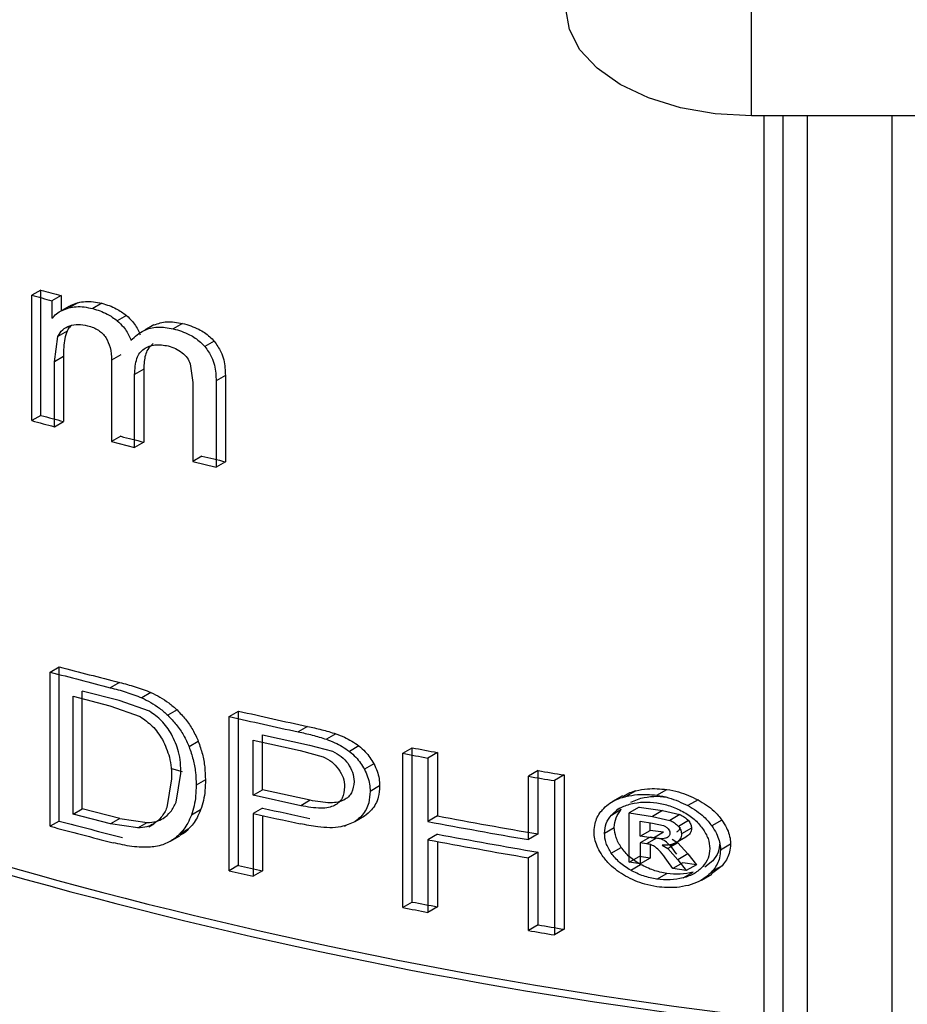
# Model space of a CAD drawing. Units: millimetres. Extents: x 5 to 292, y 5 to 415.
# Drawn here: x 108 to 111, y 173 to 176 of the extents above; entities that cross this region are included whole.
import ezdxf

# ---------------------------------------------------------------- set-up
doc = ezdxf.new("R2010")
doc.units = ezdxf.units.MM

msp = doc.modelspace()

# ---------------------------------------------------------------- linework, layer by layer
at = {"color": 7, "linetype": 'Continuous', "lineweight": 25}
for p, q in [((110.5929, 175.8078), (110.5929, 176.3879)), ((115.6929, 175.8078), (110.5929, 175.8078)), ((110.6963, 175.8078), (110.6963, 169.1947)), ((108.2443, 175.233), (108.2142, 175.2157)), ((108.2443, 174.8189), (108.2443, 175.233)), ((108.2142, 174.8016), (108.2142, 175.2157)), ((108.3111, 175.2151), (108.281, 175.1977)), ((108.281, 175.1977), (108.281, 175.1396)), ((108.3111, 175.2151), (108.3111, 175.164)), ((108.3665, 175.1912), (108.3363, 175.1737)), ((108.4458, 175.1892), (108.4155, 175.1717)), ((108.3366, 175.1787), (108.3064, 175.1613)), ((108.5271, 175.1493), (108.4967, 175.1317)), ((108.7125, 175.1229), (108.6819, 175.1052)), ((108.331, 175.0972), (108.3008, 175.0798)), ((108.6181, 175.1181), (108.5876, 175.1005)), ((108.2889, 174.9963), (108.3008, 175.0798)), ((108.8172, 175.0637), (108.7864, 175.046)), ((108.319, 175.0137), (108.2889, 174.9963)), ((108.2889, 174.7815), (108.2889, 174.9963)), ((108.319, 175.0137), (108.319, 174.7989)), ((108.5081, 175.0189), (108.4778, 175.0014)), ((108.4778, 175.0014), (108.4778, 174.7323)), ((108.7382, 174.9896), (108.746, 174.9273)), ((108.5844, 174.9713), (108.554, 174.9537)), ((108.5844, 174.9713), (108.5844, 174.7307)), ((108.554, 174.7132), (108.554, 174.9537)), ((108.746, 174.9273), (108.746, 174.6665)), ((108.8541, 174.9503), (108.8234, 174.9326)), ((108.8234, 174.9326), (108.8234, 174.6484)), ((108.8541, 174.9503), (108.8541, 174.6661)), ((108.2443, 174.8189), (108.2142, 174.8016)), ((108.2889, 174.7815), (108.319, 174.7989)), ((108.5081, 174.7499), (108.4778, 174.7323)), ((108.4778, 174.7323), (108.554, 174.7132)), ((108.5844, 174.7307), (108.554, 174.7132)), ((108.7767, 174.6842), (108.746, 174.6665)), ((108.746, 174.6665), (108.8234, 174.6484)), ((108.8541, 174.6661), (108.8234, 174.6484)), ((108.2748, 173.9714), (108.3049, 173.9888)), ((108.3049, 173.4793), (108.3049, 173.9888)), ((108.2748, 173.4619), (108.2748, 173.9714)), ((108.504, 173.9371), (108.4737, 173.9195)), ((108.3508, 173.5019), (108.3508, 173.8912)), ((108.3508, 173.8912), (108.4725, 173.8597)), ((108.381, 173.5193), (108.381, 173.9086)), ((108.5028, 173.8772), (108.381, 173.9086)), ((108.6082, 173.9037), (108.5777, 173.8861)), ((108.4725, 173.8597), (108.5725, 173.8241)), ((108.603, 173.8417), (108.5028, 173.8772)), ((108.6945, 173.846), (108.6639, 173.8284)), ((108.8663, 173.8246), (108.8971, 173.8424)), ((108.8663, 173.3151), (108.8663, 173.8246)), ((108.8971, 173.3329), (108.8971, 173.8424)), ((109.1257, 173.7918), (109.0945, 173.7739)), ((108.9768, 173.5822), (108.9768, 173.7643)), ((108.9768, 173.7643), (109.1323, 173.7303)), ((109.219, 173.7673), (109.1878, 173.7492)), ((108.7646, 173.7422), (108.7339, 173.7245)), ((108.9459, 173.5643), (108.9459, 173.7464)), ((108.9459, 173.7464), (109.1012, 173.7123)), ((109.1323, 173.7303), (109.208, 173.7095)), ((109.2952, 173.7274), (109.2638, 173.7093)), ((109.4401, 173.703), (109.4717, 173.7212)), ((109.4717, 173.2117), (109.4717, 173.7212)), ((109.1012, 173.7123), (109.1768, 173.6915)), ((109.4401, 173.1935), (109.4401, 173.703)), ((109.5551, 173.7053), (109.5234, 173.687)), ((109.5551, 173.7053), (109.5551, 173.4961)), ((109.3447, 173.6684), (109.3133, 173.6503)), ((109.5234, 173.687), (109.5234, 173.4778)), ((108.6763, 173.653), (108.7108, 173.6426)), ((108.6914, 173.5414), (108.7071, 173.636)), ((109.8876, 173.6457), (109.8554, 173.6271)), ((109.8554, 173.4179), (109.8554, 173.6271)), ((109.8876, 173.4365), (109.8876, 173.6457)), ((109.9736, 173.6313), (109.9412, 173.6126)), ((109.9736, 173.6313), (109.9736, 173.1218)), ((108.6765, 173.6183), (108.6608, 173.5238)), ((108.7881, 173.6157), (108.7574, 173.598)), ((109.3638, 173.5951), (109.3324, 173.577)), ((109.9412, 173.6126), (109.9412, 173.1031)), ((108.9459, 173.5643), (108.9768, 173.5822)), ((109.1029, 173.5298), (108.9459, 173.5643)), ((109.134, 173.5478), (108.9768, 173.5822)), ((110.1661, 173.5623), (110.1335, 173.5434)), ((110.2103, 173.5792), (110.1775, 173.5603)), ((110.2798, 173.5646), (110.3127, 173.5836)), ((109.134, 173.5478), (109.1029, 173.5298)), ((110.1935, 173.5418), (110.2271, 173.5548)), ((110.4159, 173.5491), (110.3828, 173.53)), ((108.3508, 173.5019), (108.381, 173.5193)), ((108.4745, 173.47), (108.3508, 173.5019)), ((108.5048, 173.4875), (108.381, 173.5193)), ((108.7723, 173.5165), (108.7416, 173.4988)), ((108.9768, 173.522), (108.9459, 173.5042)), ((108.9459, 173.5042), (108.9459, 173.297)), ((108.9768, 173.4973), (108.9768, 173.3149)), ((109.3133, 173.4952), (109.2819, 173.4771)), ((109.5551, 173.4961), (109.5234, 173.4778)), ((110.1298, 173.4991), (110.1624, 173.518)), ((110.1576, 173.5217), (110.1468, 173.5155)), ((110.2213, 173.525), (110.1886, 173.5061)), ((110.1886, 173.5061), (110.2654, 173.4945)), ((110.1886, 173.3433), (110.1886, 173.5061)), ((110.2213, 173.525), (110.2983, 173.5135)), ((110.2983, 173.5135), (110.2654, 173.4945)), ((110.2654, 173.4945), (110.3228, 173.4815)), ((110.2983, 173.5135), (110.3557, 173.5005)), ((110.3557, 173.5005), (110.3228, 173.4815)), ((108.3049, 173.4793), (108.2748, 173.4619)), ((108.5048, 173.4875), (108.4745, 173.47)), ((108.5649, 173.4566), (108.4745, 173.47)), ((108.5048, 173.4875), (108.5954, 173.4742)), ((108.5649, 173.4566), (108.5954, 173.4742)), ((108.6011, 173.4603), (108.6178, 173.4699)), ((109.2478, 173.4625), (109.2577, 173.4682)), ((110.2246, 173.4294), (110.2246, 173.4786)), ((110.2246, 173.4786), (110.2657, 173.4724)), ((110.2574, 173.4484), (110.2574, 173.4737)), ((110.2657, 173.4724), (110.3019, 173.4642)), ((110.384, 173.4808), (110.351, 173.4617)), ((110.4949, 173.4823), (110.4616, 173.4631)), ((108.6731, 173.4129), (108.7037, 173.4305)), ((108.7316, 173.4519), (108.701, 173.4342)), ((109.5551, 173.4359), (109.5234, 173.4176)), ((109.8876, 173.4365), (109.8554, 173.4179)), ((110.1067, 173.4395), (110.1393, 173.4584)), ((110.2246, 173.4294), (110.2574, 173.4484)), ((110.2685, 173.4229), (110.2246, 173.4294)), ((110.3014, 173.4419), (110.2574, 173.4484)), ((110.3014, 173.4419), (110.2685, 173.4229)), ((110.3948, 173.4555), (110.3617, 173.4364)), ((109.5234, 173.4176), (109.5234, 173.1775)), ((109.5551, 173.4116), (109.5551, 173.1958)), ((110.2555, 173.4248), (110.2246, 173.407)), ((110.2246, 173.407), (110.2246, 173.3378)), ((110.2458, 173.4038), (110.2246, 173.407)), ((110.2787, 173.4228), (110.2458, 173.4038)), ((110.2787, 173.4228), (110.2574, 173.4259)), ((110.2574, 173.4011), (110.2574, 173.3568)), ((110.2973, 173.3998), (110.3162, 173.3883)), ((110.315, 173.4256), (110.317, 173.4267)), ((110.3492, 173.4073), (110.3162, 173.3883)), ((110.3255, 173.3972), (110.3765, 173.4267)), ((110.3302, 173.4188), (110.3492, 173.4073)), ((110.3769, 173.427), (110.3439, 173.4079)), ((110.3492, 173.4073), (110.3828, 173.3704)), ((110.5234, 173.4027), (110.4901, 173.3834)), ((109.8876, 173.3763), (109.8554, 173.3577)), ((109.8876, 173.1362), (109.8876, 173.3763)), ((110.1293, 173.3732), (110.162, 173.3921)), ((110.3162, 173.3883), (110.3497, 173.3513)), ((110.3828, 173.3704), (110.3497, 173.3513)), ((110.3828, 173.3704), (110.4104, 173.3346)), ((108.8971, 173.3329), (108.8663, 173.3151)), ((109.8554, 173.1176), (109.8554, 173.3577)), ((110.1886, 173.3433), (110.2213, 173.3622)), ((110.2246, 173.3378), (110.1886, 173.3433)), ((110.1935, 173.3166), (110.2263, 173.3356)), ((110.2574, 173.3568), (110.2213, 173.3622)), ((110.2574, 173.3568), (110.2246, 173.3378)), ((110.3328, 173.3219), (110.3128, 173.3504)), ((110.3658, 173.3409), (110.3328, 173.3219)), ((110.3497, 173.3513), (110.3773, 173.3155)), ((110.4104, 173.3346), (110.3658, 173.3409)), ((110.4104, 173.3346), (110.3773, 173.3155)), ((110.4648, 173.3479), (110.4386, 173.3265)), ((110.4953, 173.3313), (110.4602, 173.3046)), ((110.4953, 173.3313), (110.462, 173.3121)), ((108.9768, 173.3149), (108.9459, 173.297)), ((110.2798, 173.2871), (110.3127, 173.3061)), ((110.3773, 173.3155), (110.3328, 173.3219)), ((110.3667, 173.2911), (110.3998, 173.3102)), ((110.4279, 173.2841), (110.4611, 173.3033)), ((109.4717, 173.2117), (109.4401, 173.1935)), ((109.5551, 173.1958), (109.5234, 173.1775)), ((109.8876, 173.1362), (109.8554, 173.1176)), ((109.9736, 173.1218), (109.9412, 173.1031))]:
    msp.add_line(p, q, dxfattribs=at)
at = {"color": 8, "linetype": 'Continuous', "lineweight": 25}
for p, q in [((110.635, 169.35), (110.635, 175.8078)), ((110.7762, 175.8078), (110.7762, 169.1384)), ((111.058, 169.1081), (111.058, 175.8078)), ((110.3115, 173.4233), (110.3165, 173.4263))]:
    msp.add_line(p, q, dxfattribs=at)
at = {"color": 7, "linetype": 'Continuous', "lineweight": 25, "flags": 128}
msp.add_lwpolyline([(110.5929, 175.8078), (110.4731, 175.8146), (110.3579, 175.8348), (110.2518, 175.8675), (110.1587, 175.9116), (110.0824, 175.9653), (110.0256, 176.0266), (109.9907, 176.0931), (109.9789, 176.1622)], dxfattribs=at)
at = {"color": 7, "linetype": 'Continuous', "lineweight": 25}
for centre, radius, start, end in [((112.5711, 191.2204), 16.5625, 254.85626, 255.0955), ((112.5571, 191.21), 16.5734, 254.80899, 255.04787), ((112.572, 190.8511), 16.6306, 254.80934, 255.07556), ((112.5498, 190.7267), 16.4801, 254.85555, 255.12442), ((112.6548, 191.1291), 16.896, 255.79297, 256.05962), ((112.739, 191.4766), 17.2536, 256.72346, 256.98759), ((112.5217, 188.8317), 16.1362, 245.42996, 262.91784), ((112.5291, 188.8152), 16.0975, 245.44934, 262.99389), ((112.612, 190.1472), 16.7226, 255.0746, 255.77951), ((112.6049, 190.1619), 16.7595, 255.02689, 255.72964), ((112.7843, 190.9042), 17.5232, 257.07999, 257.84469), ((112.7894, 190.8842), 17.4806, 257.13431, 257.90168), ((112.9022, 191.4305), 18.0385, 259.03707, 259.30655), ((112.8949, 191.4365), 18.0669, 258.97614, 259.24486), ((112.9759, 191.8844), 18.5221, 260.30074, 260.57013), ((112.98, 191.8656), 18.4805, 260.36694, 260.63732), ((112.7928, 190.6406), 17.5629, 257.34764, 257.86784), ((112.8008, 190.6343), 17.5343, 257.40317, 257.92478), ((112.9423, 191.4359), 18.2568, 259.30783, 260.36802), ((112.6061, 189.6571), 16.7644, 255.027, 255.76316), ((112.6149, 189.6489), 16.7342, 255.07484, 255.81296), ((112.9373, 191.4525), 18.2961, 259.24584, 260.30235), ((112.9423, 191.3757), 18.2568, 259.30783, 260.36802), ((112.9373, 191.3924), 18.2961, 259.24584, 260.30235), ((112.779, 190.3283), 17.4331, 257.1338, 257.40246), ((112.7656, 190.3124), 17.4388, 257.07924, 257.34754), ((112.9022, 190.921), 18.0385, 259.03707, 259.30655), ((112.8949, 190.927), 18.0669, 258.97614, 259.24486), ((112.98, 191.3561), 18.4805, 260.36694, 260.63732), ((112.9759, 191.3749), 18.5221, 260.30074, 260.57013)]:
    msp.add_arc(centre, radius, start, end, dxfattribs=at)
for points, knots in [([(108.3368, 175.1782), (108.3394, 175.1799), (108.3482, 175.1857), (108.3589, 175.1889), (108.3665, 175.1912)], [0, 0, 0, 0, 0.291711, 1, 1, 1, 1]), ([(108.3665, 175.1912), (108.3747, 175.1929), (108.3909, 175.1962), (108.4179, 175.1953), (108.4364, 175.1912), (108.4458, 175.1892)], [0, 0, 0, 0, 0.333121, 0.661307, 1, 1, 1, 1]), ([(108.4458, 175.1892), (108.4621, 175.1843), (108.4908, 175.1757), (108.5161, 175.1572), (108.5271, 175.1493)], [0, 0, 0, 0, 0.568544, 1, 1, 1, 1]), ([(108.281, 175.1396), (108.2857, 175.1447), (108.2954, 175.155), (108.3142, 175.1665), (108.3289, 175.1713), (108.3363, 175.1737)], [0, 0, 0, 0, 0.327859, 0.659435, 1, 1, 1, 1]), ([(108.3363, 175.1737), (108.3444, 175.1754), (108.3606, 175.1788), (108.3877, 175.1778), (108.4061, 175.1738), (108.4155, 175.1717)], [0, 0, 0, 0, 0.333283, 0.661381, 1, 1, 1, 1]), ([(108.4155, 175.1717), (108.4318, 175.1668), (108.4605, 175.1582), (108.4858, 175.1397), (108.4967, 175.1317)], [0, 0, 0, 0, 0.5688274, 1, 1, 1, 1]), ([(108.3398, 175.1149), (108.349, 175.117), (108.3674, 175.1213), (108.3883, 175.1173), (108.3987, 175.1152)], [0, 0, 0, 0, 0.504123, 1, 1, 1, 1]), ([(108.4967, 175.1317), (108.5038, 175.125), (108.5212, 175.1086), (108.535, 175.0854), (108.5408, 175.0702), (108.5421, 175.067)], [0, 0, 0, 0, 0.3536393, 0.8627182, 1, 1, 1, 1]), ([(108.5271, 175.1493), (108.5342, 175.1426), (108.5516, 175.1262), (108.5655, 175.1029), (108.5713, 175.0878), (108.5725, 175.0846)], [0, 0, 0, 0, 0.353548, 0.86254, 1, 1, 1, 1]), ([(108.6182, 175.1178), (108.6318, 175.1224), (108.6604, 175.1321), (108.6947, 175.126), (108.7125, 175.1229)], [0, 0, 0, 0, 0.477958, 1, 1, 1, 1]), ([(108.7125, 175.1229), (108.7307, 175.1175), (108.7625, 175.108), (108.7978, 175.0844), (108.8124, 175.0688), (108.8172, 175.0637)], [0, 0, 0, 0, 0.475002, 0.828732, 1, 1, 1, 1]), ([(108.3008, 175.0798), (108.3053, 175.0879), (108.3141, 175.1036), (108.3314, 175.1112), (108.3398, 175.1149)], [0, 0, 0, 0, 0.514514, 1, 1, 1, 1]), ([(108.331, 175.0972), (108.3282, 175.0891), (108.3194, 175.0632), (108.3192, 175.0339), (108.319, 175.0137)], [0, 0, 0, 0, 0.313939, 1, 1, 1, 1]), ([(108.3451, 175.1157), (108.3414, 175.1124), (108.3355, 175.1071), (108.3322, 175.0999), (108.331, 175.0972)], [0, 0, 0, 0, 0.624242, 1, 1, 1, 1]), ([(108.3987, 175.1152), (108.4052, 175.1133), (108.4175, 175.1097), (108.4344, 175.1008), (108.4489, 175.0898), (108.4557, 175.0807), (108.4591, 175.0762)], [0, 0, 0, 0, 0.284678, 0.536816, 0.769704, 1, 1, 1, 1]), ([(108.5421, 175.067), (108.5554, 175.0793), (108.579, 175.1009), (108.6297, 175.1139), (108.6643, 175.1081), (108.6819, 175.1052)], [0, 0, 0, 0, 0.389364, 0.688232, 1, 1, 1, 1]), ([(108.6819, 175.1052), (108.7001, 175.0998), (108.7318, 175.0903), (108.7671, 175.0666), (108.7817, 175.0511), (108.7864, 175.046)], [0, 0, 0, 0, 0.475256, 0.82888, 1, 1, 1, 1]), ([(108.4591, 175.0762), (108.4645, 175.0653), (108.4769, 175.0402), (108.4775, 175.0154), (108.4778, 175.0014)], [0, 0, 0, 0, 0.436074, 1, 1, 1, 1]), ([(108.6158, 175.0564), (108.609, 175.0501), (108.5926, 175.0346), (108.5855, 175.0028), (108.5847, 174.98), (108.5844, 174.9713)], [0, 0, 0, 0, 0.300199, 0.733911, 1, 1, 1, 1]), ([(108.8172, 175.0637), (108.8253, 175.0522), (108.8448, 175.0244), (108.853, 174.9846), (108.8538, 174.959), (108.8541, 174.9503)], [0, 0, 0, 0, 0.318357, 0.768346, 1, 1, 1, 1]), ([(108.554, 174.9537), (108.555, 174.9721), (108.5565, 174.998), (108.5701, 175.0259), (108.5804, 175.0347), (108.5853, 175.0388)], [0, 0, 0, 0, 0.561742, 0.791626, 1, 1, 1, 1]), ([(108.5853, 175.0388), (108.5907, 175.042), (108.6013, 175.0482), (108.6275, 175.0545), (108.6498, 175.0509), (108.6648, 175.0485)], [0, 0, 0, 0, 0.250681, 0.494076, 1, 1, 1, 1]), ([(108.6648, 175.0485), (108.6732, 175.0461), (108.6896, 175.0413), (108.704, 175.0309), (108.711, 175.0259)], [0, 0, 0, 0, 0.51354, 1, 1, 1, 1]), ([(108.711, 175.0259), (108.717, 175.0204), (108.7289, 175.0096), (108.7351, 174.9962), (108.7382, 174.9896)], [0, 0, 0, 0, 0.5077443, 1, 1, 1, 1]), ([(108.7864, 175.046), (108.7946, 175.0345), (108.8141, 175.0066), (108.8222, 174.9668), (108.8231, 174.9413), (108.8234, 174.9326)], [0, 0, 0, 0, 0.318418, 0.768743, 1, 1, 1, 1]), ([(108.4737, 173.9195), (108.491, 173.9151), (108.5259, 173.9062), (108.5604, 173.8928), (108.5777, 173.8861)], [0, 0, 0, 0, 0.497992, 1, 1, 1, 1]), ([(108.504, 173.9371), (108.5214, 173.9326), (108.5563, 173.9237), (108.5908, 173.9104), (108.6082, 173.9037)], [0, 0, 0, 0, 0.497994, 1, 1, 1, 1]), ([(108.5777, 173.8861), (108.5876, 173.8813), (108.608, 173.8714), (108.6374, 173.8522), (108.655, 173.8364), (108.6639, 173.8284)], [0, 0, 0, 0, 0.320673, 0.655707, 1, 1, 1, 1]), ([(108.6082, 173.9037), (108.6181, 173.8989), (108.6384, 173.889), (108.6679, 173.8698), (108.6855, 173.854), (108.6945, 173.846)], [0, 0, 0, 0, 0.320525, 0.655629, 1, 1, 1, 1]), ([(108.5725, 173.8241), (108.5866, 173.8143), (108.6165, 173.7932), (108.6357, 173.764), (108.6459, 173.7484)], [0, 0, 0, 0, 0.469873, 1, 1, 1, 1]), ([(108.6765, 173.7661), (108.6663, 173.7816), (108.647, 173.8109), (108.617, 173.8319), (108.603, 173.8417)], [0, 0, 0, 0, 0.530084, 1, 1, 1, 1]), ([(108.6639, 173.8284), (108.6734, 173.8184), (108.6931, 173.7978), (108.7171, 173.7625), (108.7283, 173.7373), (108.7339, 173.7245)], [0, 0, 0, 0, 0.317175, 0.653215, 1, 1, 1, 1]), ([(108.6945, 173.846), (108.704, 173.836), (108.7237, 173.8155), (108.7477, 173.7802), (108.7589, 173.755), (108.7646, 173.7422)], [0, 0, 0, 0, 0.3171128, 0.6531691, 1, 1, 1, 1]), ([(109.1257, 173.7918), (109.1412, 173.7884), (109.1724, 173.7816), (109.2034, 173.7721), (109.219, 173.7673)], [0, 0, 0, 0, 0.498922, 1, 1, 1, 1]), ([(108.7071, 173.636), (108.7065, 173.66), (108.7055, 173.7031), (108.6854, 173.7468), (108.6765, 173.7661)], [0, 0, 0, 0, 0.557684, 1, 1, 1, 1]), ([(109.0945, 173.7739), (109.1101, 173.7705), (109.1412, 173.7637), (109.1722, 173.7541), (109.1878, 173.7492)], [0, 0, 0, 0, 0.498919, 1, 1, 1, 1]), ([(109.219, 173.7673), (109.2284, 173.7637), (109.2464, 173.7569), (109.2723, 173.7438), (109.2875, 173.7329), (109.2952, 173.7274)], [0, 0, 0, 0, 0.3538592, 0.6733249, 1, 1, 1, 1]), ([(108.6459, 173.7484), (108.6548, 173.7291), (108.6749, 173.6854), (108.6759, 173.6424), (108.6765, 173.6183)], [0, 0, 0, 0, 0.442258, 1, 1, 1, 1]), ([(108.7339, 173.7245), (108.7388, 173.7105), (108.7486, 173.6824), (108.7561, 173.6398), (108.757, 173.612), (108.7574, 173.598)], [0, 0, 0, 0, 0.3284097, 0.6619066, 1, 1, 1, 1]), ([(108.7646, 173.7422), (108.7694, 173.7282), (108.7793, 173.7001), (108.7867, 173.6575), (108.7877, 173.6297), (108.7881, 173.6157)], [0, 0, 0, 0, 0.3284181, 0.6618939, 1, 1, 1, 1]), ([(109.1878, 173.7492), (109.1972, 173.7457), (109.2152, 173.7389), (109.241, 173.7257), (109.2562, 173.7148), (109.2638, 173.7093)], [0, 0, 0, 0, 0.3540979, 0.6734517, 1, 1, 1, 1]), ([(109.2952, 173.7274), (109.3026, 173.7211), (109.3229, 173.7038), (109.3362, 173.6822), (109.3447, 173.6684)], [0, 0, 0, 0, 0.364479, 1, 1, 1, 1]), ([(109.1768, 173.6915), (109.1868, 173.6864), (109.207, 173.6761), (109.221, 173.6592), (109.2281, 173.6507)], [0, 0, 0, 0, 0.4986304, 1, 1, 1, 1]), ([(109.208, 173.7095), (109.2181, 173.7044), (109.2383, 173.6941), (109.2523, 173.6773), (109.2594, 173.6688)], [0, 0, 0, 0, 0.49869, 1, 1, 1, 1]), ([(109.2638, 173.7093), (109.2712, 173.703), (109.2916, 173.6857), (109.3048, 173.664), (109.3133, 173.6503)], [0, 0, 0, 0, 0.364598, 1, 1, 1, 1]), ([(109.2594, 173.6688), (109.2651, 173.6594), (109.2769, 173.6403), (109.2784, 173.6204), (109.2792, 173.6102)], [0, 0, 0, 0, 0.488151, 1, 1, 1, 1]), ([(109.3447, 173.6684), (109.3486, 173.6602), (109.3564, 173.6441), (109.3627, 173.6192), (109.3634, 173.6032), (109.3638, 173.5951)], [0, 0, 0, 0, 0.339686, 0.665704, 1, 1, 1, 1]), ([(109.2281, 173.6507), (109.2338, 173.6414), (109.2456, 173.6222), (109.2471, 173.6023), (109.2479, 173.5921)], [0, 0, 0, 0, 0.488116, 1, 1, 1, 1]), ([(109.3133, 173.6503), (109.3172, 173.6421), (109.3249, 173.626), (109.3312, 173.6011), (109.332, 173.5851), (109.3324, 173.577)], [0, 0, 0, 0, 0.3396997, 0.6657215, 1, 1, 1, 1]), ([(108.7574, 173.598), (108.7571, 173.586), (108.7565, 173.5627), (108.7517, 173.5293), (108.745, 173.509), (108.7416, 173.4988)], [0, 0, 0, 0, 0.348426, 0.672424, 1, 1, 1, 1]), ([(108.7881, 173.6157), (108.7878, 173.6037), (108.7872, 173.5805), (108.7823, 173.547), (108.7756, 173.5267), (108.7723, 173.5165)], [0, 0, 0, 0, 0.348421, 0.672419, 1, 1, 1, 1]), ([(109.2479, 173.5921), (109.2465, 173.5789), (109.2446, 173.5597), (109.2299, 173.5401), (109.2197, 173.5337), (109.2146, 173.5305)], [0, 0, 0, 0, 0.521398, 0.759906, 1, 1, 1, 1]), ([(109.2792, 173.6102), (109.2778, 173.597), (109.2759, 173.5778), (109.2612, 173.5581), (109.251, 173.5517), (109.2459, 173.5485)], [0, 0, 0, 0, 0.521334, 0.759854, 1, 1, 1, 1]), ([(109.3638, 173.5951), (109.3629, 173.5824), (109.3609, 173.5534), (109.3425, 173.5185), (109.3216, 173.5018), (109.3133, 173.4952)], [0, 0, 0, 0, 0.317132, 0.727746, 1, 1, 1, 1]), ([(109.3324, 173.577), (109.3315, 173.5643), (109.3295, 173.5353), (109.3112, 173.5004), (109.2903, 173.4837), (109.2819, 173.4771)], [0, 0, 0, 0, 0.317172, 0.728051, 1, 1, 1, 1]), ([(110.1001, 173.5164), (110.1062, 173.5226), (110.1239, 173.5405), (110.1524, 173.5538), (110.1738, 173.5594), (110.1775, 173.5603)], [0, 0, 0, 0, 0.304005, 0.879221, 1, 1, 1, 1]), ([(110.1671, 173.5605), (110.1773, 173.5665), (110.1906, 173.5743), (110.2065, 173.5783), (110.2103, 173.5792)], [0, 0, 0, 0, 0.763518, 1, 1, 1, 1]), ([(110.1775, 173.5603), (110.1903, 173.5629), (110.2228, 173.5696), (110.2583, 173.5665), (110.2798, 173.5646)], [0, 0, 0, 0, 0.391679, 1, 1, 1, 1]), ([(110.2103, 173.5792), (110.2231, 173.5818), (110.2557, 173.5885), (110.2912, 173.5855), (110.3127, 173.5836)], [0, 0, 0, 0, 0.392044, 1, 1, 1, 1]), ([(110.2271, 173.5548), (110.241, 173.5575), (110.2685, 173.5628), (110.2981, 173.5599), (110.3127, 173.5585)], [0, 0, 0, 0, 0.5068881, 1, 1, 1, 1]), ([(110.2798, 173.5646), (110.2929, 173.5622), (110.3285, 173.5556), (110.3618, 173.5399), (110.3828, 173.53)], [0, 0, 0, 0, 0.369055, 1, 1, 1, 1]), ([(110.3127, 173.5836), (110.3259, 173.5812), (110.3615, 173.5747), (110.3949, 173.559), (110.4159, 173.5491)], [0, 0, 0, 0, 0.369483, 1, 1, 1, 1]), ([(108.6483, 173.4876), (108.6571, 173.4944), (108.6758, 173.509), (108.686, 173.5302), (108.6914, 173.5414)], [0, 0, 0, 0, 0.469151, 1, 1, 1, 1]), ([(109.2146, 173.5305), (109.2083, 173.528), (109.1947, 173.5226), (109.1569, 173.5201), (109.1255, 173.5258), (109.1029, 173.5298)], [0, 0, 0, 0, 0.195899, 0.422781, 1, 1, 1, 1]), ([(109.2459, 173.5485), (109.2396, 173.546), (109.2259, 173.5406), (109.1881, 173.5381), (109.1566, 173.5437), (109.134, 173.5478)], [0, 0, 0, 0, 0.195871, 0.422751, 1, 1, 1, 1]), ([(110.1298, 173.4991), (110.1384, 173.5074), (110.1559, 173.5242), (110.1814, 173.5319), (110.1943, 173.5359)], [0, 0, 0, 0, 0.4915185, 1, 1, 1, 1]), ([(110.1943, 173.5359), (110.2082, 173.5386), (110.2356, 173.5439), (110.2652, 173.541), (110.2798, 173.5395)], [0, 0, 0, 0, 0.506926, 1, 1, 1, 1]), ([(110.2798, 173.5395), (110.2943, 173.5367), (110.324, 173.5308), (110.3515, 173.5174), (110.3656, 173.5106)], [0, 0, 0, 0, 0.489415, 1, 1, 1, 1]), ([(110.3828, 173.53), (110.4017, 173.5186), (110.4325, 173.4999), (110.4535, 173.4734), (110.4616, 173.4631)], [0, 0, 0, 0, 0.610196, 1, 1, 1, 1]), ([(110.4159, 173.5491), (110.4348, 173.5377), (110.4657, 173.5191), (110.4867, 173.4926), (110.4949, 173.4823)], [0, 0, 0, 0, 0.609714, 1, 1, 1, 1]), ([(108.6608, 173.5238), (108.6554, 173.5125), (108.6452, 173.4913), (108.6266, 173.4768), (108.6178, 173.47)], [0, 0, 0, 0, 0.530878, 1, 1, 1, 1]), ([(108.7416, 173.4988), (108.7379, 173.4899), (108.7309, 173.4737), (108.7175, 173.4518), (108.7065, 173.4401), (108.701, 173.4342)], [0, 0, 0, 0, 0.374552, 0.685256, 1, 1, 1, 1]), ([(108.7723, 173.5165), (108.7685, 173.5076), (108.7616, 173.4914), (108.7481, 173.4695), (108.7372, 173.4578), (108.7316, 173.4519)], [0, 0, 0, 0, 0.374532, 0.685237, 1, 1, 1, 1]), ([(110.0726, 173.4449), (110.0732, 173.4537), (110.0749, 173.4775), (110.0872, 173.501), (110.0984, 173.5143), (110.1001, 173.5164)], [0, 0, 0, 0, 0.332634, 0.898479, 1, 1, 1, 1]), ([(110.1067, 173.4395), (110.1077, 173.4504), (110.1099, 173.4725), (110.1231, 173.4901), (110.1298, 173.4991)], [0, 0, 0, 0, 0.4884762, 1, 1, 1, 1]), ([(110.1393, 173.4584), (110.1403, 173.4692), (110.1425, 173.4913), (110.1557, 173.509), (110.1624, 173.518)], [0, 0, 0, 0, 0.488431, 1, 1, 1, 1]), ([(110.3557, 173.5005), (110.3613, 173.498), (110.3722, 173.493), (110.3801, 173.4848), (110.384, 173.4808)], [0, 0, 0, 0, 0.51114, 1, 1, 1, 1]), ([(110.3656, 173.5106), (110.3788, 173.5028), (110.4046, 173.4876), (110.4225, 173.4655), (110.4312, 173.4547)], [0, 0, 0, 0, 0.509666, 1, 1, 1, 1]), ([(108.6178, 173.47), (108.6104, 173.4664), (108.5945, 173.4587), (108.5752, 173.4573), (108.5649, 173.4566)], [0, 0, 0, 0, 0.4679037, 1, 1, 1, 1]), ([(108.5954, 173.4742), (108.6057, 173.4749), (108.625, 173.4763), (108.6409, 173.484), (108.6483, 173.4876)], [0, 0, 0, 0, 0.532118, 1, 1, 1, 1]), ([(109.2819, 173.4771), (109.2671, 173.4704), (109.2311, 173.4542), (109.166, 173.4579), (109.1208, 173.4664), (109.1016, 173.47)], [0, 0, 0, 0, 0.286587, 0.698415, 1, 1, 1, 1]), ([(110.3019, 173.4642), (110.305, 173.4628), (110.3109, 173.4599), (110.3153, 173.4555), (110.3174, 173.4534)], [0, 0, 0, 0, 0.52009, 1, 1, 1, 1]), ([(110.3228, 173.4815), (110.3283, 173.479), (110.3392, 173.474), (110.3471, 173.4658), (110.351, 173.4617)], [0, 0, 0, 0, 0.511056, 1, 1, 1, 1]), ([(110.351, 173.4617), (110.3541, 173.4576), (110.3601, 173.4495), (110.3612, 173.4407), (110.3617, 173.4364)], [0, 0, 0, 0, 0.519966, 1, 1, 1, 1]), ([(110.384, 173.4808), (110.3871, 173.4766), (110.3931, 173.4686), (110.3942, 173.4598), (110.3948, 173.4555)], [0, 0, 0, 0, 0.520034, 1, 1, 1, 1]), ([(110.4616, 173.4631), (110.467, 173.4547), (110.4816, 173.4321), (110.4896, 173.4042), (110.49, 173.3863), (110.4901, 173.3834)], [0, 0, 0, 0, 0.330264, 0.894666, 1, 1, 1, 1]), ([(110.4949, 173.4823), (110.5003, 173.4739), (110.5148, 173.4513), (110.5229, 173.4235), (110.5233, 173.4055), (110.5234, 173.4027)], [0, 0, 0, 0, 0.330216, 0.894045, 1, 1, 1, 1]), ([(108.701, 173.4342), (108.6953, 173.4291), (108.6798, 173.4152), (108.6598, 173.4064), (108.6471, 173.4009)], [0, 0, 0, 0, 0.370462, 1, 1, 1, 1]), ([(108.7316, 173.4519), (108.7261, 173.4466), (108.7177, 173.4385), (108.7067, 173.4334), (108.7031, 173.4316)], [0, 0, 0, 0, 0.664395, 1, 1, 1, 1]), ([(110.0997, 173.3654), (110.0945, 173.3739), (110.0803, 173.3969), (110.073, 173.4247), (110.0726, 173.4424), (110.0726, 173.4449)], [0, 0, 0, 0, 0.332402, 0.906894, 1, 1, 1, 1]), ([(110.1293, 173.3732), (110.1227, 173.3842), (110.1097, 173.4057), (110.1077, 173.4284), (110.1067, 173.4395)], [0, 0, 0, 0, 0.50822, 1, 1, 1, 1]), ([(110.162, 173.3921), (110.1554, 173.403), (110.1424, 173.4246), (110.1403, 173.4472), (110.1393, 173.4584)], [0, 0, 0, 0, 0.508267, 1, 1, 1, 1]), ([(110.3231, 173.4398), (110.3229, 173.438), (110.3227, 173.4345), (110.3203, 173.4298), (110.3166, 173.426), (110.3132, 173.4242), (110.3115, 173.4233)], [0, 0, 0, 0, 0.254321, 0.495205, 0.73869, 1, 1, 1, 1]), ([(110.3174, 173.4534), (110.319, 173.4512), (110.3223, 173.4469), (110.3228, 173.4421), (110.3231, 173.4398)], [0, 0, 0, 0, 0.505687, 1, 1, 1, 1]), ([(110.3617, 173.4364), (110.3615, 173.4336), (110.361, 173.4279), (110.3563, 173.4173), (110.3489, 173.4117), (110.3439, 173.4079)], [0, 0, 0, 0, 0.243207, 0.483393, 1, 1, 1, 1]), ([(110.356, 173.4588), (110.3559, 173.457), (110.3556, 173.4535), (110.3533, 173.4489), (110.3496, 173.445), (110.3462, 173.4433), (110.3444, 173.4424)], [0, 0, 0, 0, 0.254241, 0.495082, 0.738588, 1, 1, 1, 1]), ([(110.3948, 173.4555), (110.3945, 173.4527), (110.3941, 173.447), (110.3893, 173.4363), (110.382, 173.4308), (110.3769, 173.427)], [0, 0, 0, 0, 0.243143, 0.483294, 1, 1, 1, 1]), ([(110.4312, 173.4547), (110.4381, 173.4436), (110.4516, 173.4221), (110.4539, 173.3993), (110.455, 173.3882)], [0, 0, 0, 0, 0.515743, 1, 1, 1, 1]), ([(108.577, 173.3926), (108.5664, 173.3933), (108.5355, 173.3954), (108.504, 173.4028), (108.4832, 173.4076)], [0, 0, 0, 0, 0.340967, 1, 1, 1, 1]), ([(108.6471, 173.4009), (108.6394, 173.3988), (108.6174, 173.3927), (108.5929, 173.3926), (108.577, 173.3926)], [0, 0, 0, 0, 0.353291, 1, 1, 1, 1]), ([(110.2748, 173.3939), (110.2708, 173.3961), (110.2616, 173.4011), (110.2515, 173.4029), (110.2458, 173.4038)], [0, 0, 0, 0, 0.444356, 1, 1, 1, 1]), ([(110.3115, 173.4233), (110.3092, 173.4226), (110.304, 173.421), (110.2894, 173.4203), (110.2773, 173.4218), (110.2685, 173.4229)], [0, 0, 0, 0, 0.1780219, 0.4005286, 1, 1, 1, 1]), ([(110.3077, 173.4129), (110.3037, 173.4151), (110.2945, 173.4201), (110.2843, 173.4218), (110.2787, 173.4228)], [0, 0, 0, 0, 0.4443175, 1, 1, 1, 1]), ([(110.3439, 173.4079), (110.3373, 173.4049), (110.3233, 173.3985), (110.3063, 173.3994), (110.2973, 173.3998)], [0, 0, 0, 0, 0.472591, 1, 1, 1, 1]), ([(110.3458, 173.3695), (110.3392, 173.3789), (110.3284, 173.3944), (110.3136, 173.4076), (110.3077, 173.4129)], [0, 0, 0, 0, 0.604519, 1, 1, 1, 1]), ([(110.4882, 173.4074), (110.4872, 173.3967), (110.4849, 173.3746), (110.4716, 173.357), (110.4648, 173.3479)], [0, 0, 0, 0, 0.487531, 1, 1, 1, 1]), ([(110.5234, 173.4027), (110.5227, 173.394), (110.5209, 173.3703), (110.5082, 173.3469), (110.497, 173.3333), (110.4953, 173.3313)], [0, 0, 0, 0, 0.330174, 0.898639, 1, 1, 1, 1]), ([(110.1762, 173.2974), (110.1579, 173.3091), (110.1278, 173.3282), (110.1076, 173.355), (110.0997, 173.3654)], [0, 0, 0, 0, 0.609334, 1, 1, 1, 1]), ([(110.1935, 173.3166), (110.1806, 173.3247), (110.1553, 173.3403), (110.1379, 173.3624), (110.1293, 173.3732)], [0, 0, 0, 0, 0.5119598, 1, 1, 1, 1]), ([(110.2263, 173.3356), (110.2133, 173.3436), (110.188, 173.3592), (110.1705, 173.3813), (110.162, 173.3921)], [0, 0, 0, 0, 0.5120403, 1, 1, 1, 1]), ([(110.3128, 173.3504), (110.3063, 173.3598), (110.2955, 173.3754), (110.2807, 173.3886), (110.2748, 173.3939)], [0, 0, 0, 0, 0.604568, 1, 1, 1, 1]), ([(110.455, 173.3882), (110.4539, 173.3775), (110.4517, 173.3554), (110.4385, 173.3378), (110.4317, 173.3288)], [0, 0, 0, 0, 0.487585, 1, 1, 1, 1]), ([(110.4901, 173.3834), (110.4895, 173.3747), (110.4877, 173.3511), (110.4749, 173.3276), (110.4637, 173.3141), (110.462, 173.3121)], [0, 0, 0, 0, 0.3302188, 0.8993259, 1, 1, 1, 1]), ([(110.3127, 173.3061), (110.2977, 173.309), (110.2678, 173.3147), (110.2401, 173.3286), (110.2263, 173.3356)], [0, 0, 0, 0, 0.500695, 1, 1, 1, 1]), ([(110.2798, 173.2871), (110.2648, 173.29), (110.2349, 173.2958), (110.2073, 173.3097), (110.1935, 173.3166)], [0, 0, 0, 0, 0.500659, 1, 1, 1, 1]), ([(110.3998, 173.3102), (110.3858, 173.3073), (110.3579, 173.3016), (110.3278, 173.3046), (110.3127, 173.3061)], [0, 0, 0, 0, 0.5002209, 1, 1, 1, 1]), ([(110.4317, 173.3288), (110.423, 173.3205), (110.4053, 173.3035), (110.3798, 173.2953), (110.3667, 173.2911)], [0, 0, 0, 0, 0.488572, 1, 1, 1, 1]), ([(110.462, 173.3121), (110.4488, 173.2999), (110.427, 173.2798), (110.3961, 173.2705), (110.384, 173.2668)], [0, 0, 0, 0, 0.606294, 1, 1, 1, 1]), ([(110.2798, 173.262), (110.2666, 173.2645), (110.2422, 173.2691), (110.2073, 173.2814), (110.1866, 173.2921), (110.1762, 173.2974)], [0, 0, 0, 0, 0.370182, 0.681943, 1, 1, 1, 1]), ([(110.3667, 173.2911), (110.3528, 173.2883), (110.3249, 173.2826), (110.2948, 173.2856), (110.2798, 173.2871)], [0, 0, 0, 0, 0.500244, 1, 1, 1, 1]), ([(110.384, 173.2668), (110.3713, 173.2641), (110.3381, 173.257), (110.302, 173.2601), (110.2798, 173.262)], [0, 0, 0, 0, 0.383483, 1, 1, 1, 1])]:
    msp.add_open_spline(points, degree=3, knots=knots, dxfattribs=at)

doc.saveas('drawing.dxf')
